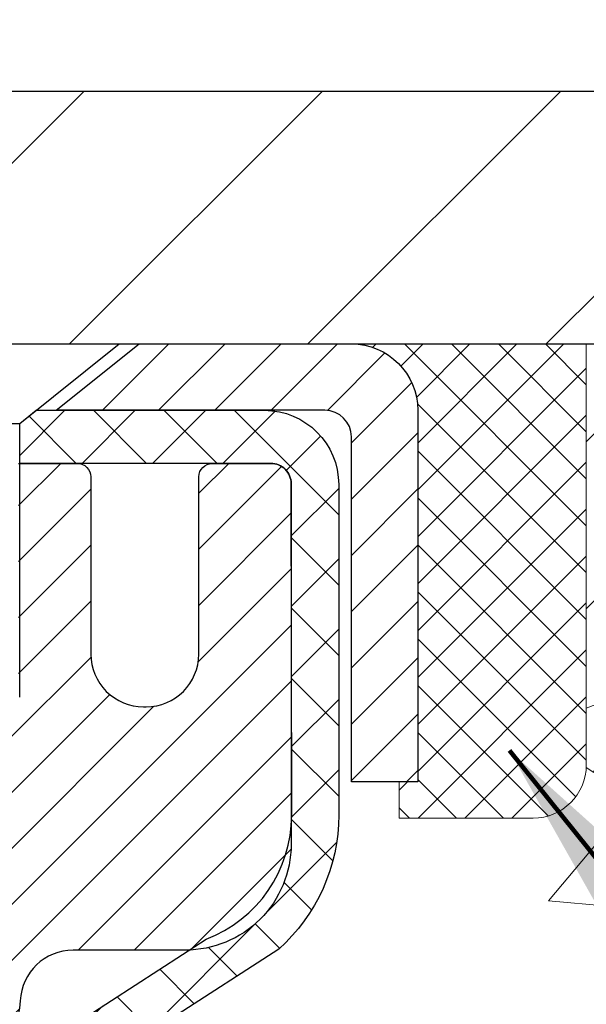
# Model space of a CAD drawing. Extents: x -308 to 3254, y -284 to 1977.
# Drawn here: x 21 to 22, y 19 to 20 of the extents above; entities that cross this region are included whole.
import ezdxf

# ---------------------------------------------------------------- set-up
doc = ezdxf.new("R2010")
doc.units = 0
doc.header["$LTSCALE"] = 5
doc.header["$MEASUREMENT"] = 0
doc.layers.get('0').update_dxf_attribs({"color": 200, "linetype": 'CONTINUOUS'})
doc.layers.get('DEFPOINTS').update_dxf_attribs({"linetype": 'CONTINUOUS'})
for name, color, linetype, lineweight in [('CAPPING STRIP - H', 251, 'CONTINUOUS', 15), ('CAPPING STRIP - L', 7, 'CONTINUOUS', 25), ('CONCRETE - H', 130, 'CONTINUOUS', 9), ('CONCRETE - L', 132, 'CONTINUOUS', 13), ('COVER PLATE - L', 7, 'CONTINUOUS', 25), ('DIMS', 50, 'CONTINUOUS', 25), ('MIG RETAINER - H', 251, 'CONTINUOUS', 20), ('MIG RETAINER - L', 7, 'CONTINUOUS', 30), ('NOSING - H', 100, 'CONTINUOUS', 15), ('PVC SIDESHEET - H', 170, 'CONTINUOUS', 20), ('PVC SIDESHEET - L', 150, 'CONTINUOUS', 25), ('SCREW - L', 1, 'CONTINUOUS', 25), ('SEALANT - H', 50, 'CONTINUOUS', 15), ('SEALANT - L', 52, 'CONTINUOUS', 20), ('TEXT - 4', 241, 'CONTINUOUS', 25)]:
    doc.layers.add(name, color=color, linetype=linetype, lineweight=lineweight)
doc.styles.add('ROMANS', font='romans', dxfattribs={"width": 0.9})
doc.dimstyles.get("Standard").update_dxf_attribs({"dimtxt": 0.18, "dimasz": 0.18, "dimexe": 0.18, "dimexo": 0.0625, "dimgap": 0.09, "dimtad": 0, "dimtih": 1, "dimtoh": 1, "dimdec": 4, "dimzin": 0, "dimdsep": 46, "dimtxsty": 'Standard', "dimcen": 0.09, "dimadec": 0, "dimazin": 0, "dimtfac": 1, "dimtdec": 4, "dimtofl": 0, "dimtmove": 0, "dimatfit": 3, "dimfxl": 1, "dimtolj": 1, "dimtzin": 0, "dimarcsym": 0})

# ---------------------------------------------------------------- blocks, each defined once
blk = doc.blocks.new('*X3')
at = {"color": 0}
for p, q in [((1237.986130794628, 929.2961535421395), (1237.97385116075, 929.3084331760182)), ((1238.536813030436, 929.1775962613214), (1238.667649945133, 929.3084331760183)), ((1239.602059879881, 928.4750761578006), (1240.435416898099, 929.3084331760183)), ((1246.588648714498, 922.4614025752369), (1239.741618113716, 929.3084331760182)), ((1240.190661302946, 927.2959106278986), (1242.203183851066, 929.3084331760184)), ((1240.238648714498, 923.8083641335176), (1245.738717756998, 929.3084331760184)), ((1240.238648714498, 925.5761310864839), (1243.970950804032, 929.3084331760184)), ((1246.588648714498, 924.2291695282032), (1241.509385066682, 929.3084331760182)), ((1246.588648714498, 925.9969364811695), (1243.277152019649, 929.3084331760182)), ((1246.588648714498, 927.7647034341359), (1245.044918972615, 929.3084331760182)), ((1240.238648714498, 922.0405971805513), (1246.588648714498, 928.3905971805514)), ((1246.588648714498, 920.6936356222706), (1240.226369080619, 927.0559152561492)), ((1240.238648714498, 920.2728302275848), (1246.588648714498, 926.622830227585)), ((1246.588648714497, 918.9258686693039), (1240.238648714498, 925.2758686693037)), ((1240.238648714498, 918.5050632746186), (1246.588648714498, 924.8550632746186)), ((1246.588648714497, 917.1581017163379), (1240.238648714498, 923.5081017163377)), ((1240.238648714498, 916.7372963216523), (1246.588648714498, 923.0872963216523)), ((1246.588648714497, 915.3903347633716), (1240.238648714498, 921.7403347633713)), ((1240.238648714498, 914.9695293686858), (1246.588648714498, 921.3195293686858)), ((1246.588648714497, 913.6225678104047), (1240.238648714498, 919.9725678104049)), ((1240.238648714498, 913.2017624157195), (1246.588648714498, 919.5517624157194)), ((1246.193007264837, 912.2504423070994), (1240.238648714498, 918.2048008574385)), ((1240.249262063965, 911.4446088122202), (1246.588648714498, 917.783995462753)), ((1245.15052543455, 911.5251571844204), (1240.238648714498, 916.4370339044722)), ((1242.017029016931, 911.4446088122202), (1246.588648714498, 916.0162285097866)), ((1243.463306853783, 911.4446088122203), (1240.238648714498, 914.6692669515057)), ((1243.784795969898, 911.4446088122203), (1246.588648714498, 914.2484615568203)), ((1239.538648714498, 912.5017624157197), (1239.845319474796, 912.8084331760185)), ((1241.695539900817, 911.4446088122203), (1240.238648714498, 912.9014999985397)), ((1239.92777294785, 911.4446088122202), (1239.538648714498, 911.833733045573))]:
    blk.add_line(p, q, dxfattribs=at)
blk = doc.blocks.new('*D9')
at = {"layer": 'DEFPOINTS', "color": 0, "transparency": 16777216}
for p in [(23.06304596912651, 19.9991613852529), (20.80104481490025, 15.9991613852529), (31.30565929934932, 15.9991613852529)]:
    blk.add_point(p, dxfattribs=at)
at = {"layer": 'DIMS', "color": 0, "lineweight": -2, "transparency": 16777216}
for p, q in [((23.34304596912651, 19.9991613852529), (31.58565929934932, 19.9991613852529)), ((31.30565929934932, 19.7191613852529), (31.30565929934932, 18.62855691494216)), ((31.30565929934932, 16.2791613852529), (31.30565929934932, 17.32189024827549)), ((21.08104481490025, 15.9991613852529), (31.58565929934932, 15.9991613852529))]:
    blk.add_line(p, q, dxfattribs=at)
at = {"layer": 'DIMS', "color": 0, "transparency": 16777216}
for points in [[(31.25899263268265, 19.7191613852529), (31.35232596601599, 19.7191613852529), (31.30565929934932, 19.9991613852529)], [(31.25899263268265, 16.2791613852529), (31.35232596601599, 16.2791613852529), (31.30565929934932, 15.9991613852529)]]:
    blk.add_solid(points, dxfattribs=at)
at = {"layer": 'DIMS', "color": 0, "transparency": 16777216, "insert": (31.30565929934932, 17.97522358160883), "char_height": 0.28, "attachment_point": 5}
blk.add_mtext('\\A1;4 IN \\P [101.6mm]', dxfattribs=at)
blk = doc.blocks.new('*D22')
at = {"layer": 'DEFPOINTS', "color": 0, "transparency": 16777216}
for p in [(23.56304596912694, 22.83790500409066), (11.56304596912694, 20.12409570018498), (23.56304596912694, 20.12409570018498)]:
    blk.add_point(p, dxfattribs=at)
at = {"layer": 'DIMS', "color": 0, "lineweight": -2, "transparency": 16777216}
for p, q in [((11.56304596912694, 20.40409570018499), (11.56304596912694, 23.11790500409066)), ((23.56304596912694, 20.40409570018499), (23.56304596912694, 23.11790500409066)), ((11.84304596912694, 22.83790500409066), (15.72144139159782, 22.83790500409066)), ((23.28304596912694, 22.83790500409066), (18.56810805826449, 22.83790500409066))]:
    blk.add_line(p, q, dxfattribs=at)
at = {"layer": 'DIMS', "color": 0, "transparency": 16777216}
for points in [[(11.84304596912694, 22.88457167075732), (11.84304596912694, 22.79123833742399), (11.56304596912694, 22.83790500409066)], [(23.28304596912694, 22.88457167075732), (23.28304596912694, 22.79123833742399), (23.56304596912694, 22.83790500409066)]]:
    blk.add_solid(points, dxfattribs=at)
at = {"layer": 'DIMS', "color": 0, "transparency": 16777216, "insert": (17.14477472493115, 22.83790500409066), "char_height": 0.28, "attachment_point": 5}
blk.add_mtext('\\A1;12 IN\\P [304.8mm]', dxfattribs=at)

msp = doc.modelspace()

# ---------------------------------------------------------------- hatches: boundary and pattern name
at = {"layer": 'CAPPING STRIP - H'}
h = msp.add_hatch(dxfattribs=at)
h.set_pattern_fill('ANSI31', color=256, scale=0.47244, angle=90, style=0)
h.set_pattern_definition([(45.00000000000001, (-975.6873076596999, 437.0347405039109), (0.04175819096297156, -0.04175819096297156), [])])
edge = h.paths.add_edge_path()
edge.add_line((20.37453178376791, 19.86288697013046), (20.35692501972699, 19.9597241723562))
edge.add_line((20.35692501972699, 19.9597241723562), (20.56123505954793, 19.99687145232437))
edge.add_arc((20.58588452920822, 19.86129936921301), 0.1377947244043846, 90.00000000099271, 100.30484647022479, ccw=False)
edge.add_line((20.58588452920594, 19.99909409361734), (20.82073187011747, 19.99909409361734))
edge.add_line((20.82073187011747, 19.99909409361734), (20.94376287405521, 19.90066929046711))
edge.add_line((20.94376287405521, 19.90066929046711), (20.58588452920594, 19.90066929046711))
edge.add_arc((20.58588452920867, 19.86129936919983), 0.03936992126728001, 90.00000000430171, 100.3048464714298)
edge.add_line((20.5788418235893, 19.90003425009749), (20.37453178376791, 19.86288697013046))
edge = h.paths.add_edge_path()
edge.add_arc((21.60813029531755, 19.8612993692071), 0.03936992126011774, 359.9999999998346, 449.9999999998345)
edge.add_line((21.60813029531755, 19.90066929046711), (21.20950984255978, 19.90066929046711))
edge.add_line((21.20950984255978, 19.90066929046711), (21.33254084649752, 19.99909409361734))
edge.add_line((21.33254084649752, 19.99909409361734), (21.6475002165771, 19.99909409361734))
edge.add_arc((21.6475002165771, 19.90066929046711), 0.09842480315012381, -6.622258297284134e-11, 89.99999999993378, ccw=False)
edge.add_line((21.74592501972711, 19.90066929046711), (21.74592501972711, 19.3494903928266))
edge.add_line((21.74592501972711, 19.3494903928266), (21.6475002165771, 19.3494903928266))
edge.add_line((21.6475002165771, 19.3494903928266), (21.64750021657755, 19.86129936920688))
at = {"layer": 'CONCRETE - H'}
h = msp.add_hatch(dxfattribs=at)
h.set_pattern_fill('AR-CONC', color=256, scale=0.19, style=0)
h.set_pattern_definition([(49.99999999999999, (0, 0), (1.362794346941432, -0.1192290564669307), [0.1425, -1.5675]), (355, (0, 0), (-0.2636275338647, 1.429165054030022), [0.114, -1.254]), (100.45144446, (0.1135661939, -0.0099357536), (1.099166808781513, 1.309935982840396), [0.1211063648, -1.3321700128]), (46.18420000000002, (0, 0.38), (2.027758528275987, -0.3144866335068454), [0.21375, -2.351249999999999]), (96.63563549, (0.1689798155, 0.3537927167), (1.775857696781034, 1.850825341471646), [0.1816596498, -1.998256144]), (351.1841639899999, (0, 0.38), (1.775857695604069, 1.850825340512981), [0.171, -1.8810000019]), (21, (0.19, 0.285), (1.134123399025077, -0.7649758922641438), [0.1425, -1.5675]), (326.0000000000001, (0.19, 0.285), (0.4622991306510053, 1.377785085589021), [0.114, -1.254]), (71.45144474, (0.2845102826, 0.2212520094), (1.596422515786945, 0.6128091903320723), [0.121106361, -1.3321700128]), (37.50000000000001, (0, 0), (0.02310372510285227, 0.6324983222794919), [0, -1.2388, 0, -1.273, 0, -1.25875]), (7.499999999999999, (0, 0), (0.4998321211400824, 0.7493822525764845), [0, -0.7258, 0, -1.2103, 0, -0.47975]), (327.5, (-0.4237, 0), (1.014262628727577, -0.04285425629532154), [0, -0.475, 0, -1.482, 0, -1.9665]), (317.5, (-0.6137, 0), (1.108053721750534, 0.1901994664314037), [0, -0.6175, 0, -0.9842, 0, -1.3965])])
edge = h.paths.add_edge_path()
edge.add_spline(control_points=[(28.89659266786884, 19.9991613852529), (29.26982639173731, 19.56710124592253), (30.07112188618022, 18.63951131812642), (27.68897947358715, 18.04966045447911), (29.21833995576339, 16.21506242136526), (28.13537291516379, 16.06214837763932), (27.67426121903009, 15.9970397903754)], knot_values=[0, 0, 0, 0, 1.325253995415741, 2.845187847747306, 4.302947006480805, 5.383889389982242, 5.383889389982242, 5.383889389982242, 5.383889389982242], degree=3, periodic=0)
edge.add_line((27.674261219031, 15.99703979037358), (27.18125956701851, 9.894689790372325))
edge.add_line((27.18125956701851, 9.894689790372325), (27.18125956700942, 10.02067379888521))
edge.add_line((27.18125956700942, 10.02067379888521), (27.18125956700942, 10.09153979888501))
edge.add_line((27.18125956700942, 10.09153979888501), (26.51157586700907, 10.09153979888512))
edge.add_arc((26.51157586700954, 10.13090979888552), 0.03937000000039426, 239.9999999998608, 269.99999999931754, ccw=False)
edge.add_line((26.49189086700926, 10.09681437873823), (26.35612995939161, 10.1751959752967))
edge.add_arc((26.30101195939191, 10.0797287988864), 0.1102359999987449, 59.99999999980236, 90.00000000001846)
edge.add_line((26.30101195939187, 10.18996479888514), (25.3930540183629, 10.18996479888526))
edge.add_arc((25.39305401836236, 10.22933479888515), 0.03936999999989155, 240.0000000003231, 270.0000000007859, ccw=False)
edge.add_line((25.37336901836261, 10.19523937873814), (24.69328183220406, 10.58788738155582))
edge.add_arc((24.6332818914767, 10.48396429888067), 0.1199999999999748, 60.0000326787017, 90.0000000002629)
edge.add_line((24.63328189147614, 10.60396429888064), (24.42184050891655, 10.60396429888087))
edge.add_arc((24.42184050891622, 10.64333429888061), 0.03936999999974233, 225.0000000001682, 270.00000000047567, ccw=False)
edge.add_line((24.39400171494117, 10.6154955049054), (24.27753519080889, 10.7319620290381))
edge.add_arc((24.02783321650221, 10.4822600547318), 0.353131918615572, 44.99999999995619, 76.0979991089215)
edge.add_arc((23.73854862341869, 9.313490281290226), 1.557170273115201, 76.09799910893503, 103.902000891065)
edge.add_arc((23.44926403033518, 10.48226005473142), 0.3531319186159453, 103.9020008910635, 135.0000000000289)
edge.add_line((23.1995620560283, 10.73196202903804), (23.08309553189542, 10.61549550490534))
edge.add_arc((23.05525673792071, 10.64333429887994), 0.03936999999906993, 269.99999999961744, 315.0000000001225, ccw=False)
edge.add_line((23.05525673792044, 10.60396429888087), (21.34435163543597, 10.60396429888087))
edge.add_arc((21.34435163543617, 10.6433342988806), 0.03936999999973523, 179.9999999996691, 269.99999999971044, ccw=False)
edge.add_line((21.30498163543643, 10.64333429888083), (21.30498163543575, 17.35280803108836))
edge.add_arc((21.34435163543605, 17.35280803108818), 0.03937000000029656, 107.30237723688629, 179.9999999997363, ccw=False)
edge.add_line((21.33264242706582, 17.39039647797503), (21.34991536815915, 17.39692247477009))
edge.add_line((21.34991536815915, 17.39692247477009), (21.36709196433367, 17.40363685483848))
edge.add_line((21.36709196433367, 17.40363685483848), (21.38407587067013, 17.41072800145375))
edge.add_line((21.38407587067013, 17.41072800145375), (21.40077074224973, 17.4183842978899))
edge.add_line((21.40077074224973, 17.4183842978899), (21.41708023415322, 17.42679412742004))
edge.add_line((21.41708023415322, 17.42679412742004), (21.43291914847805, 17.43610969914093))
edge.add_line((21.43291914847805, 17.43610969914093), (21.44825967778797, 17.44629697922059))
edge.add_line((21.44825967778797, 17.44629697922059), (21.46309243195401, 17.45726216618081))
edge.add_line((21.46309243195401, 17.45726216618081), (21.47740802937506, 17.46891143086609))
edge.add_line((21.47740802937506, 17.46891143086609), (21.49119708496983, 17.48115099534684))
edge.add_line((21.49119708496983, 17.48115099534684), (21.50444836415363, 17.4939142969441))
edge.add_line((21.50444836415363, 17.4939142969441), (21.51714574570633, 17.50720667982986))
edge.add_line((21.51714574570633, 17.50720667982986), (21.52927587329987, 17.52103475591397))
edge.add_line((21.52927587329987, 17.52103475591397), (21.54083866388964, 17.53536612509888))
edge.add_line((21.54083866388964, 17.53536612509888), (21.55183712497092, 17.55015930376416))
edge.add_line((21.55183712497092, 17.55015930376416), (21.5622742640403, 17.56537280828897))
edge.add_line((21.5622742640403, 17.56537280828897), (21.5721530885935, 17.58096515505244))
edge.add_line((21.5721530885935, 17.58096515505244), (21.58147660612622, 17.59689486043371))
edge.add_line((21.58147660612622, 17.59689486043371), (21.59024788776742, 17.61312048268778))
edge.add_line((21.59024788776742, 17.61312048268778), (21.59847513232307, 17.62960395444711))
edge.add_line((21.59847513232307, 17.62960395444711), (21.60617534803168, 17.6463130055848))
edge.add_line((21.60617534803168, 17.6463130055848), (21.61336641141588, 17.66321593736606))
edge.add_line((21.61336641141588, 17.66321593736606), (21.62006667563719, 17.68028253655856))
edge.add_line((21.62006667563719, 17.68028253655856), (21.62629905139784, 17.69749679409583))
edge.add_line((21.62629905139784, 17.69749679409583), (21.63208898150424, 17.71485059253186))
edge.add_line((21.63208898150424, 17.71485059253186), (21.63746193590396, 17.73233589901687))
edge.add_line((21.63746193590396, 17.73233589901687), (21.64244338454637, 17.74994468070039))
edge.add_line((21.64244338454637, 17.74994468070039), (21.6470587973804, 17.76766890473286))
edge.add_line((21.6470587973804, 17.76766890473286), (21.65133364435405, 17.78550053826424))
edge.add_line((21.65133364435405, 17.78550053826424), (21.65529339541717, 17.80343154844454))
edge.add_line((21.65529339541717, 17.80343154844454), (21.65896352051777, 17.82145390242439))
edge.add_line((21.65896352051777, 17.82145390242439), (21.66236948960432, 17.83955956735335))
edge.add_line((21.66236948960432, 17.83955956735335), (21.66553677262664, 17.85774051038183))
edge.add_line((21.66553677262664, 17.85774051038183), (21.6684908395323, 17.87598869865937))
edge.add_line((21.6684908395323, 17.87598869865937), (21.67125716027113, 17.89429609933686))
edge.add_line((21.67125716027113, 17.89429609933686), (21.67386120479114, 17.91265467956359))
edge.add_line((21.67386120479114, 17.91265467956359), (21.67594550209242, 17.92820026773947))
edge.add_line((21.67594550209242, 17.92820026773947), (21.67596324216174, 17.92819841380864))
edge.add_line((21.67596324216174, 17.92819841380864), (21.67868434497041, 17.94949324726699))
edge.add_line((21.67868434497041, 17.94949324726699), (21.68095438052751, 17.96795716904339))
edge.add_line((21.68095438052751, 17.96795716904339), (21.68316401966058, 17.98644013897032))
edge.add_line((21.68316401966058, 17.98644013897032), (21.68533188681965, 18.00487590934674))
edge.add_arc((21.6266844214268, 18.01180179036237), 0.05905499999871701, 353.2649378229507, 366.6781923654336)
edge.add_line((21.68533873231945, 18.01866945652759), (21.68316401966104, 18.03716344175368))
edge.add_line((21.68316401966104, 18.03716344175368), (21.68095438052751, 18.05564641168016))
edge.add_line((21.68095438052751, 18.05564641168016), (21.67868434497041, 18.07411033345656))
edge.add_line((21.67868434497041, 18.07411033345656), (21.67632844304126, 18.09254717423332))
edge.add_line((21.67632844304126, 18.09254717423332), (21.67386120479114, 18.11094890115996))
edge.add_line((21.67386120479114, 18.11094890115996), (21.67125716027113, 18.12930748138692))
edge.add_line((21.67125716027113, 18.12930748138692), (21.6684908395323, 18.14761488206418))
edge.add_line((21.6684908395323, 18.14761488206418), (21.66553677262664, 18.16586307034194))
edge.add_line((21.66553677262664, 18.16586307034194), (21.66236948960432, 18.18404401337042))
edge.add_line((21.66236948960432, 18.18404401337042), (21.65896352051777, 18.20214967829915))
edge.add_line((21.65896352051777, 18.20214967829915), (21.65529339541717, 18.22017203227901))
edge.add_line((21.65529339541717, 18.22017203227901), (21.65133364435405, 18.2381030424593))
edge.add_line((21.65133364435405, 18.2381030424593), (21.6470587973804, 18.25593467599091))
edge.add_line((21.6470587973804, 18.25593467599091), (21.64244338454637, 18.27365890002338))
edge.add_line((21.64244338454637, 18.27365890002338), (21.63746193590396, 18.2912676817069))
edge.add_line((21.63746193590396, 18.2912676817069), (21.63208898150424, 18.30875298819169))
edge.add_line((21.63208898150424, 18.30875298819169), (21.62629905139784, 18.32610678662772))
edge.add_line((21.62629905139784, 18.32610678662772), (21.62006667563719, 18.34332104416521))
edge.add_line((21.62006667563719, 18.34332104416521), (21.61336641141634, 18.36038764335748))
edge.add_line((21.61336641141634, 18.36038764335748), (21.60617534803168, 18.37729057513874))
edge.add_line((21.60617534803168, 18.37729057513874), (21.59847513232307, 18.39399962627644))
edge.add_line((21.59847513232307, 18.39399962627644), (21.59024788776742, 18.410483098036))
edge.add_line((21.59024788776742, 18.410483098036), (21.58147660612622, 18.42670872029007))
edge.add_line((21.58147660612622, 18.42670872029007), (21.5721530885935, 18.44263842567133))
edge.add_line((21.5721530885935, 18.44263842567133), (21.5622742640403, 18.4582307724348))
edge.add_line((21.5622742640403, 18.4582307724348), (21.55183712497092, 18.47344427695938))
edge.add_line((21.55183712497092, 18.47344427695938), (21.54083866388964, 18.4882374556249))
edge.add_line((21.54083866388964, 18.4882374556249), (21.52927587329987, 18.5025688248098))
edge.add_line((21.52927587329987, 18.5025688248098), (21.51714574570633, 18.51639690089391))
edge.add_line((21.51714574570633, 18.51639690089391), (21.50444836415363, 18.52968928377945))
edge.add_line((21.50444836415363, 18.52968928377945), (21.49119708496983, 18.54245258537671))
edge.add_line((21.49119708496983, 18.54245258537671), (21.47740802937506, 18.55469214985769))
edge.add_line((21.47740802937506, 18.55469214985769), (21.46309243195401, 18.56634141454273))
edge.add_line((21.46309243195401, 18.56634141454273), (21.44825967778797, 18.57730660150295))
edge.add_line((21.44825967778797, 18.57730660150295), (21.43291914847805, 18.58749388158262))
edge.add_line((21.43291914847805, 18.58749388158262), (21.41726699991295, 18.59669960803294))
edge.add_line((21.41726699991295, 18.59669960803294), (21.41727321268718, 18.59670994581538))
edge.add_line((21.41727321268718, 18.59670994581538), (21.41708023415322, 18.59680945330351))
edge.add_line((21.41708023415322, 18.59680945330351), (21.41726699991295, 18.59669960803294))
edge.add_line((21.41726699991295, 18.59669960803294), (21.40077074224928, 18.60521928283342))
edge.add_line((21.40077074224928, 18.60521928283342), (21.38407587067013, 18.61287557926957))
edge.add_line((21.38407587067013, 18.61287557926957), (21.36709196433321, 18.61996672588506))
edge.add_line((21.36709196433321, 18.61996672588506), (21.34991536815915, 18.62668110595345))
edge.add_line((21.34991536815915, 18.62668110595345), (21.33264242706562, 18.63320710274812))
edge.add_arc((21.34435163543603, 18.67079554963466), 0.03937000000005526, 179.9999999998139, 252.69762276272309, ccw=False)
edge.add_line((21.30498163543598, 18.67079554963479), (21.30498163543598, 18.78468498737524))
edge.add_line((21.30498163543598, 18.78468498737524), (21.30498163543598, 18.86003059849381))
edge.add_line((21.30498163543598, 18.86003059849381), (21.23411563543596, 18.86003059849381))
edge.add_line((21.23411563543596, 18.86003059849381), (21.20682073904226, 18.86003059849386))
edge.add_arc((21.24592663543552, 18.86458315461427), 0.03936999999936917, 122.9031521383888, 186.6402612614537, ccw=False)
edge.add_line((21.22454003880057, 18.89763781214273), (21.53975797925605, 19.10158604361558))
edge.add_arc((21.36206813543454, 19.30027839704343), 0.2665564328768063, 311.80614940652, 360.0000000001771)
edge.add_line((21.62862456831135, 19.30027839704425), (21.62862456831135, 19.34949199939351))
edge.add_line((21.62862456831135, 19.34949199939351), (21.64750252518843, 19.34949199939373))
edge.add_line((21.64750252518843, 19.34949199939373), (21.71836827322022, 19.34949199939373))
edge.add_line((21.71836827322022, 19.34949199939373), (21.71836827322022, 19.29579812680331))
edge.add_line((21.71836827322022, 19.29579812680331), (21.91718717085811, 19.29579812680331))
edge.add_arc((21.91718717085814, 19.3745382842836), 0.07874015748029706, 269.9999999999793, 360)
edge.add_line((21.99592732833844, 19.3745382842836), (21.99592732833844, 19.5003823165774))
edge.add_line((21.99592732833844, 19.5003823165774), (25.06304596912651, 19.50099278224022))
edge.add_line((25.06304596912651, 19.50099278224022), (25.06304596912651, 19.99977185091527))
edge.add_line((25.06304596912651, 19.99977185091527), (28.89659266786884, 19.9991613852529))
h.paths.add_polyline_path([(23.43845012697079, 16.51384874521099), (28.48645012697078, 16.51384874521099), (28.48645012697078, 17.86718207854432), (23.43845012697079, 17.86718207854432)], flags=24)
h.paths.add_polyline_path([(24.26296699922607, 11.65785701043252), (30.35496699922607, 11.65785701043252), (30.35496699922607, 13.01119034376585), (24.26296699922607, 13.01119034376585)], flags=9)
at = {"layer": 'COVER PLATE - L'}
h = msp.add_hatch(dxfattribs=at)
h.set_pattern_fill('ANSI31', color=252, scale=2, style=0)
h.set_pattern_definition([(45, (26.14939367310897, 6.887862594967732), (-0.1767766952966368, 0.1767766952966369), [])])
h.paths.add_polyline_path([(18.03179596912694, 20.37409570018498), (17.71929596912694, 20.06159570018498), (17.71929596912694, 19.99909570018498), (23.56304596912694, 19.99909570018498), (23.56304596912694, 20.12409570018498), (22.14522551422253, 20.37409570018498)])
at = {"layer": 'MIG RETAINER - H'}
h = msp.add_hatch(dxfattribs=at)
h.set_pattern_fill('ANSI31', color=256, scale=0.47, style=0)
h.set_pattern_definition([(45, (-928.3397407274665, -418.262428938317), (-0.04154252339470966, 0.04154252339470967), [])])
h.paths.add_polyline_path([(20.56304481483676, 17.08992929036307), (20.56304481483539, 17.78619619749756), (20.63734114911722, 17.85078101555777), (20.80104481483522, 17.85078101555777), (20.80104481483568, 17.08992929036307)])
edge = h.paths.add_edge_path()
edge.add_arc((21.34304481483377, 19.53892929036542), 0.07800000000003138, 270.000000000501, 360.0000000000418)
edge.add_line((21.42104481483375, 19.53892929036542), (21.42104481483329, 19.80192929036261))
edge.add_arc((21.44104481483373, 19.80192929036284), 0.02000000000020918, 90.00000000195422, 180.0000000006514, ccw=False)
edge.add_line((21.44104481483282, 19.82192929036304), (21.52804481483281, 19.82192929036486))
edge.add_arc((21.52804481483327, 19.79192929036466), 0.03000000000002956, 2.1719870346714742e-10, 90.0000000013028, ccw=False)
edge.add_line((21.55804481483347, 19.79192929036489), (21.55804481483437, 19.25692929035776))
edge.add_arc((21.40104481483422, 19.25692929035753), 0.1569999999999254, -90.00000000033191, 6.230038707144558e-11, ccw=False)
edge.add_line((21.40104481483331, 19.09992929035784), (21.23478449987624, 19.09992929035874))
edge.add_arc((21.2347844998867, 19.02118960532707), 0.07873968503150763, 90.00000000777618, 177.4144840053407)
edge.add_arc((21.04124204082018, 19.02992929036267), 0.1149999999996634, 275.2124696742857, 357.41448399777784, ccw=False)
edge.add_arc((21.04987272614562, 18.93532214860929), 0.02000000000000517, 160.3257550186187, 275.2124696744299, ccw=False)
edge.add_arc((20.91982575971451, 18.98181976279747), 0.1181095275611714, 340.3257550185371, 642.6342225154141)
edge.add_arc((20.95003391987484, 18.84705437902662), 0.02000000000015042, -10.621520468789072, 102.63422251443592, ccw=False)
edge.add_arc((20.89204481483466, 18.85792929036424), 0.07899999999997757, 270.0000000008245, 349.3784795304081, ccw=False)
edge.add_line((20.89204481483557, 18.77892929036429), (20.81804481483459, 18.77892929036315))
edge.add_arc((20.81804481483459, 18.7619292903631), 0.01699999999999591, 90.00000000076633, 180)
edge.add_line((20.80104481483477, 18.7619292903631), (20.80104481483522, 18.16337756516859))
edge.add_line((20.80104481483522, 18.16337756516836), (20.63734114911722, 18.16337756516836))
edge.add_line((20.63734114911722, 18.16337756516836), (20.56304481483539, 18.22796238322857))
edge.add_line((20.56304481483539, 18.2279623832288), (20.56304481483357, 19.79192929036216))
edge.add_arc((20.59304481483332, 19.79192929036239), 0.02999999999985903, 90.00000000043423, 180.0000000002171, ccw=False)
edge.add_line((20.59304481483287, 19.82192929036214), (20.65804481483292, 19.82192929036282))
edge.add_arc((20.65804481483337, 19.80192929036284), 0.01999999999998181, 0, 90.00000000065143, ccw=False)
edge.add_line((20.67804481483336, 19.80192929036284), (20.67804481483381, 19.53892929036132))
edge.add_arc((20.75604481483379, 19.53892929036132), 0.07799999999997453, 180.0000000000835, 270.0000000004176)
edge.add_line((20.75604481483424, 19.46092929036135), (20.76004481483415, 19.46092929036135))
edge.add_arc((20.76004481483369, 19.53892929036132), 0.07799999999986085, 270.000000000334, 360.0000000001671)
edge.add_line((20.83804481483367, 19.53892929036155), (20.83804481483321, 19.80192929036215))
edge.add_arc((20.85804481483319, 19.80192929036215), 0.01999999999998181, 90.00000000032571, 180, ccw=False)
edge.add_line((20.85804481483319, 19.82192929036214), (20.99949146288964, 19.82192929036304))
edge.add_line((20.99949146288964, 19.82192929036304), (20.99949146288964, 19.49103408414575))
edge.add_line((20.99949146288964, 19.49103408414598), (21.01877702528736, 19.47170347724418))
edge.add_line((21.01877702528736, 19.47170347724418), (21.01877702528736, 19.39456122765895))
edge.add_line((21.01877702528736, 19.39456122765873), (21.076633712476, 19.35599010286577))
edge.add_line((21.076633712476, 19.355990102866), (21.13449039966463, 19.39456122765895))
edge.add_line((21.13449039966463, 19.39456122765873), (21.13449039966463, 19.47170347724395))
edge.add_line((21.13449039966463, 19.47170347724418), (21.15377596206145, 19.49098903964008))
edge.add_line((21.15377596206145, 19.49098903964008), (21.15377596206145, 19.82192929036304))
edge.add_line((21.15377596206145, 19.82192929036304), (21.24104481483346, 19.82192929036327))
edge.add_arc((21.24104481483346, 19.80192929036352), 0.01999999999998181, 0, 90, ccw=False)
edge.add_line((21.26104481483344, 19.80192929036352), (21.26104481483389, 19.53892929036542))
edge.add_arc((21.33904481483387, 19.53892929036542), 0.07800000000008822, 180.000000000167, 270.000000000334)
edge.add_line((21.33904481483432, 19.46092929036544), (21.34304481483423, 19.46092929036544))
at = {"layer": 'NOSING - H'}
h = msp.add_hatch(dxfattribs=at)
h.set_pattern_fill('ANSI35', color=256, scale=1.4, style=0)
h.set_pattern_definition([(45, (0, -0.409650835132112), (-0.2474873734152916, 0.2474873734152916), []), (45, (0.247487373, -0.409650835132112), (-0.2474873734152916, 0.2474873734152916), [0.4375, -0.0875, 0, -0.0875])])
h.paths.add_polyline_path([(25.06304596912651, 19.9991613852529), (21.99592501972711, 19.9991613852529), (21.99592501972711, 19.5003823165774), (25.06304596912651, 19.5003823165774)])
at = {"layer": 'PVC SIDESHEET - H'}
h = msp.add_hatch(dxfattribs=at)
h.set_pattern_fill('ANSI37', color=256, scale=0.59055, style=0)
h.set_pattern_definition([(45, (-163.2231341201486, 52.91082865202119), (-0.05219773870371446, 0.05219773870371446), []), (135, (-163.2231341201486, 52.91082865202119), (-0.05219773870371446, -0.05219773870371446), [])])
edge = h.paths.add_edge_path()
edge.add_line((21.13568832682495, 18.79070975172962), (21.13568832682495, 18.86458154804686))
edge.add_arc((21.24592432682448, 18.86458154804708), 0.1102359999999294, 122.9031521393429, 180.0000000001773, ccw=False)
edge.add_line((21.18604185624417, 18.95713458912732), (21.40691171849994, 19.10003894833866))
edge.add_arc((21.40104481481467, 19.25692929042847), 0.1569999999999538, 272.1415739096572, 360.000000000083)
edge.add_line((21.55804481481437, 19.25692929042893), (21.55804481481437, 19.28177925642407))
edge.add_arc((21.36206582682371, 19.30027679047643), 0.1968499999996571, 354.6080946592465, 360.000000000182)
edge.add_line((21.55891582682352, 19.30027679047711), (21.55804481483347, 19.79192929036466))
edge.add_arc((21.52804481483327, 19.79192929036466), 0.03000000000023562, 3.256887993793062e-10, 90.00000000082778)
edge.add_line((21.52804481483281, 19.82192929036486), (21.15537332705844, 19.82192929047582))
edge.add_line((21.15537332705799, 19.82192929047582), (21.15537332705799, 19.88098440602207))
edge.add_line((21.15537332705799, 19.88098440602184), (21.17997943261571, 19.90066929046802))
edge.add_line((21.17997943261571, 19.90066929046802), (21.51838625969822, 19.90066929046893))
edge.add_arc((21.51838625969867, 19.79043329046894), 0.1102359999999862, 1.7718093658913858e-10, 90.00000000016621, ccw=False)
edge.add_line((21.62862225969866, 19.79043329046939), (21.62862225970002, 19.30027679047734))
edge.add_arc((21.36206582682325, 19.30027679047643), 0.2665564328766408, -48.19385059349452, 1.588773557159584e-10, ccw=False)
edge.add_line((21.53975567064481, 19.10158443704867), (21.22453773018924, 18.89763620557559))
edge.add_arc((21.24592432682448, 18.86458154804708), 0.03936999999998115, 122.903152139339, 180.0000000001654)
edge.add_line((21.20655432682452, 18.86458154804686), (21.20655432682452, 18.79070975172962))
edge.add_line((21.20655432682497, 18.79070975172962), (21.20655432682497, 18.60825165077117))
edge.add_arc((21.2656093268256, 18.60825165077117), 0.05905500000078945, 179.9999999999449, 253.1842656924045)
edge.add_line((21.24852502945123, 18.55172183732461), (21.27228530134971, 18.54465022568351))
edge.add_line((21.27228530134971, 18.54465022568351), (21.29534290132142, 18.53739006133591))
edge.add_line((21.29534290132142, 18.53739006133591), (21.31801868151069, 18.52957025157784))
edge.add_line((21.31801868151069, 18.52957025157784), (21.34015634917614, 18.52096171316347))
edge.add_line((21.34015634917614, 18.52096171316347), (21.36159961157682, 18.51133536284655))
edge.add_line((21.36159961157682, 18.51133536284655), (21.3821921759718, 18.50046211738103))
edge.add_line((21.38219217597134, 18.50046211738126), (21.40177774961921, 18.48811289352133))
edge.add_line((21.40177774961967, 18.48811289352133), (21.42020007117753, 18.4740586959791))
edge.add_line((21.42020007117753, 18.4740586959791), (21.43734515297774, 18.45818895579336))
edge.add_line((21.43734515297729, 18.45818895579336), (21.45322481239009, 18.44074553677305))
edge.add_line((21.45322481239054, 18.44074553677305), (21.46787416376537, 18.42203556735021))
edge.add_line((21.46787416376537, 18.42203556735021), (21.48132832145075, 18.40236617595687))
edge.add_line((21.48132832145075, 18.40236617595687), (21.49362271901236, 18.38204241577282))
edge.add_line((21.49362271901236, 18.38204241577282), (21.50480839945294, 18.36126786181316))
edge.add_line((21.50480839945294, 18.36126786181316), (21.51495875693172, 18.34010078248988))
edge.add_line((21.51495875693172, 18.34010078249011), (21.52414821578532, 18.31858625066874))
edge.add_line((21.52414821578532, 18.31858625066874), (21.53244612350773, 18.29675467627848))
edge.add_line((21.53244612350773, 18.29675467627871), (21.53991956699156, 18.2746299401816))
edge.add_line((21.53991956699156, 18.2746299401816), (21.54663562278074, 18.2522358933505))
edge.add_line((21.54663562278074, 18.2522358933505), (21.55266136741966, 18.22959638675806))
edge.add_line((21.55266136741966, 18.22959638675806), (21.55806387745224, 18.20673527137714))
edge.add_line((21.55806387745179, 18.20673527137714), (21.56291022942196, 18.18367639818061))
edge.add_line((21.56291022942196, 18.18367639818061), (21.56726749987365, 18.16044361814133))
edge.add_line((21.56726749987365, 18.16044361814133), (21.57120276535079, 18.13706078223217))
edge.add_line((21.57120276535079, 18.13706078223217), (21.57478310239776, 18.11355174142577))
edge.add_line((21.57478310239776, 18.11355174142554), (21.57807558755849, 18.08994034669476))
edge.add_line((21.57807558755849, 18.08994034669476), (21.5811472973769, 18.06625044901224))
edge.add_line((21.5811472973769, 18.06625044901224), (21.58406530839738, 18.04250589935108))
edge.add_line((21.58406530839693, 18.04250589935131), (21.58689669716296, 18.01873054868437))
edge.add_arc((21.52824976145666, 18.01180018379486), 0.0590550000023266, -6.843210700925283, 6.739442727568417, ccw=False)
edge.add_line((21.5868840494536, 18.00476361528658), (21.58406530839738, 17.98109446823796))
edge.add_line((21.58406530839693, 17.98109446823796), (21.5811472973769, 17.9573499185768))
edge.add_line((21.5811472973769, 17.95734991857702), (21.57807558755849, 17.93366002089473))
edge.add_line((21.57807558755849, 17.93366002089473), (21.57478310239776, 17.91004862616396))
edge.add_line((21.57478310239776, 17.91004862616396), (21.57120276535079, 17.88653958535755))
edge.add_line((21.57120276535079, 17.88653958535733), (21.56726749987365, 17.86315674944794))
edge.add_line((21.56726749987365, 17.86315674944794), (21.56291022942196, 17.83992396940866))
edge.add_line((21.56291022942196, 17.83992396940889), (21.55806387745224, 17.81686509621235))
edge.add_line((21.55806387745179, 17.81686509621235), (21.5526613674192, 17.79400398083143))
edge.add_line((21.55266136741966, 17.79400398083143), (21.54663562278074, 17.77136447423899))
edge.add_line((21.54663562278074, 17.77136447423899), (21.53991956699156, 17.7489704274079))
edge.add_line((21.53991956699156, 17.7489704274079), (21.53244612350773, 17.72684569131079))
edge.add_line((21.53244612350773, 17.72684569131079), (21.52414821578532, 17.70501411692052))
edge.add_line((21.52414821578532, 17.70501411692052), (21.51495875693172, 17.68349958509916))
edge.add_line((21.51495875693172, 17.68349958509938), (21.50480839945294, 17.66233250577611))
edge.add_line((21.50480839945294, 17.66233250577611), (21.49362271901236, 17.64155795181668))
edge.add_line((21.49362271901236, 17.64155795181645), (21.48132832145075, 17.6212341916324))
edge.add_line((21.48132832145075, 17.62123419163262), (21.46787416376537, 17.60156480023929))
edge.add_line((21.46787416376537, 17.60156480023929), (21.45322481239054, 17.58285483081644))
edge.add_line((21.45322481239054, 17.58285483081622), (21.43734515297774, 17.56541141179591))
edge.add_line((21.43734515297729, 17.56541141179591), (21.42020007117708, 17.54954167161017))
edge.add_line((21.42020007117753, 17.5495416716104), (21.40177774961967, 17.53548747406816))
edge.add_line((21.40177774961967, 17.53548747406816), (21.3821921759718, 17.52313825020823))
edge.add_line((21.38219217597134, 17.52313825020823), (21.36159961157637, 17.51226500474294))
edge.add_line((21.36159961157682, 17.51226500474272), (21.34015634917614, 17.50263865442579))
edge.add_line((21.34015634917614, 17.50263865442579), (21.31801868151069, 17.49403011601143))
edge.add_line((21.31801868151069, 17.49403011601166), (21.29534290132187, 17.48621030625358))
edge.add_line((21.29534290132142, 17.48621030625358), (21.27228530134971, 17.47895014190598))
edge.add_line((21.27228530134971, 17.47895014190598), (21.24900217433651, 17.47202053972259))
edge.add_arc((21.26560932682469, 17.41534871681856), 0.05905500000011056, 106.3327337577538, 179.9999999998346)
edge.add_line((21.20655432682452, 17.41534871681878), (21.1356883268345, 17.41534871681878))
edge.add_line((21.1356883268345, 17.41534871681878), (21.13568832682449, 17.43030359265785))
edge.add_arc((21.24592432682493, 17.43030359265785), 0.110236000000107, 100.63983282170648, 179.9999999999705, ccw=False)
edge.add_line((21.2255709408405, 17.53864433003295), (21.2458887575217, 17.54299032309504))
edge.add_line((21.24588875752215, 17.54299032309504), (21.26603214011629, 17.54775278591669))
edge.add_line((21.26603214011629, 17.54775278591691), (21.28582665453632, 17.55334818825767))
edge.add_line((21.28582665453632, 17.55334818825744), (21.30509786669472, 17.56019299987688))
edge.add_line((21.30509786669472, 17.5601929998771), (21.3236728387842, 17.56869592662824))
edge.add_line((21.32367283878466, 17.56869592662824), (21.34142913703272, 17.57900361868982))
edge.add_line((21.34142913703226, 17.57900361868982), (21.35830581581649, 17.59094367610791))
edge.add_line((21.35830581581649, 17.59094367610791), (21.37424564932235, 17.60432439756946))
edge.add_line((21.37424564932235, 17.60432439756946), (21.38919141173483, 17.61895408176187))
edge.add_line((21.38919141173528, 17.61895408176164), (21.40308587723985, 17.63464102737188))
edge.add_line((21.40308587723939, 17.63464102737188), (21.41587182002058, 17.65119353308714))
edge.add_line((21.41587182002058, 17.65119353308714), (21.42750315101466, 17.66843036884697))
edge.add_line((21.42750315101466, 17.66843036884697), (21.4380190926172, 17.68625051809735))
edge.add_line((21.4380190926172, 17.68625051809735), (21.44749831198305, 17.70459005194434))
edge.add_line((21.4474983119826, 17.70459005194456), (21.45601968972824, 17.72338524220081))
edge.add_line((21.45601968972869, 17.72338524220081), (21.46366210647193, 17.74257236067874))
edge.add_line((21.46366210647193, 17.74257236067874), (21.47050444282968, 17.76208767919124))
edge.add_line((21.47050444282922, 17.76208767919101), (21.4766255794184, 17.78186746955075))
edge.add_line((21.47662557941885, 17.78186746955075), (21.48210439685681, 17.80184800357014))
edge.add_line((21.48210439685636, 17.80184800357014), (21.48701977576002, 17.82196555306186))
edge.add_line((21.48701977576002, 17.82196555306186), (21.49145000093358, 17.8421576211766))
edge.add_line((21.49145000093358, 17.84215762117637), (21.49545966418918, 17.86239000970258))
edge.add_line((21.49545966418918, 17.86239000970258), (21.49909967029453, 17.88265680677554))
edge.add_line((21.49909967029453, 17.88265680677554), (21.50242032939377, 17.90295332941))
edge.add_line((21.50242032939377, 17.90295332941022), (21.50547195163153, 17.92327489462136))
edge.add_line((21.50547195163153, 17.92327489462136), (21.50830484715198, 17.94361681942368))
edge.add_line((21.50830484715152, 17.94361681942368), (21.5109693260988, 17.96397442083216))
edge.add_line((21.5109693260988, 17.96397442083216), (21.51351569861708, 17.98434301586153))
edge.add_line((21.51351569861708, 17.98434301586153), (21.51598232569313, 18.00461969458487))
edge.add_arc((21.45736548852528, 18.01180018379486), 0.05905499999845466, 353.0161331702317, 366.8878634530469)
edge.add_line((21.51599427485053, 18.01888244606275), (21.51351569861708, 18.03925735172774))
edge.add_line((21.51351569861708, 18.03925735172797), (21.5109693260988, 18.05962594675734))
edge.add_line((21.5109693260988, 18.05962594675734), (21.50830484715152, 18.07998354816581))
edge.add_line((21.50830484715152, 18.07998354816581), (21.50547195163108, 18.10032547296814))
edge.add_line((21.50547195163153, 18.10032547296814), (21.50242032939377, 18.12064703817927))
edge.add_line((21.50242032939377, 18.12064703817927), (21.49909967029453, 18.14094356081372))
edge.add_line((21.49909967029453, 18.14094356081372), (21.49545966418918, 18.16121035788669))
edge.add_line((21.49545966418918, 18.16121035788692), (21.49145000093358, 18.18144274641313))
edge.add_line((21.49145000093358, 18.18144274641313), (21.48701977576002, 18.20163481452786))
edge.add_line((21.48701977576002, 18.20163481452786), (21.48210439685636, 18.22175236401958))
edge.add_line((21.48210439685636, 18.22175236401958), (21.4766255794184, 18.24173289803898))
edge.add_line((21.47662557941885, 18.24173289803875), (21.47050444282968, 18.26151268839826))
edge.add_line((21.47050444282922, 18.26151268839826), (21.46366210647147, 18.28102800691076))
edge.add_line((21.46366210647193, 18.28102800691076), (21.45601968972869, 18.30021512538869))
edge.add_line((21.45601968972869, 18.30021512538892), (21.44749831198305, 18.31901031564516))
edge.add_line((21.4474983119826, 18.31901031564516), (21.43801909261674, 18.33734984949214))
edge.add_line((21.4380190926172, 18.33734984949191), (21.42750315101466, 18.3551699987423))
edge.add_line((21.42750315101466, 18.35516999874253), (21.41587182002058, 18.37240683450236))
edge.add_line((21.41587182002058, 18.37240683450236), (21.40308587723939, 18.38895934021761))
edge.add_line((21.40308587723939, 18.38895934021761), (21.38919141173528, 18.40464628582785))
edge.add_line((21.38919141173528, 18.40464628582762), (21.3742456493228, 18.41927597002004))
edge.add_line((21.37424564932235, 18.41927597002027), (21.35830581581649, 18.43265669148181))
edge.add_line((21.35830581581649, 18.43265669148181), (21.34142913703226, 18.4445967488999))
edge.add_line((21.34142913703226, 18.44459674889967), (21.3236728387842, 18.45490444096126))
edge.add_line((21.32367283878466, 18.45490444096126), (21.30509786669518, 18.46340736771239))
edge.add_line((21.30509786669472, 18.46340736771239), (21.28582665453632, 18.47025217933182))
edge.add_line((21.28582665453632, 18.47025217933182), (21.26603214011629, 18.47584758167258))
edge.add_line((21.26603214011629, 18.47584758167281), (21.24588875752215, 18.48061004449445))
edge.add_line((21.24588875752215, 18.48061004449423), (21.22557094084095, 18.48495603755632))
edge.add_arc((21.24592432682448, 18.59329677493164), 0.1102359999999685, 179.9999999999409, 259.3601671783515, ccw=False)
edge.add_line((21.13568832682449, 18.59329677493164), (21.13568832682449, 18.79070975172962))

# ---------------------------------------------------------------- linework, layer by layer
at = {"layer": 'CAPPING STRIP - L'}
msp.add_lwpolyline([(21.64750021657755, 19.86129936920688, 0.414213562373095), (21.60813029531755, 19.90066929046711), (21.20950984255978, 19.90066929046711), (21.33254084649752, 19.99909409361734), (21.6475002165771, 19.99909409361734, -0.414213562373095), (21.74592501972711, 19.90066929046711), (21.74592501972711, 19.3494903928266), (21.6475002165771, 19.3494903928266)], format="xyb", close=True, dxfattribs=at)
at = {"layer": 'CONCRETE - L'}
for p, q in [((20.56304596912651, 19.9991613852529), (29.33851788052516, 19.9991613852529)), ((20.56304596912694, 19.99909570018498), (25.06304596912694, 19.99909570018498))]:
    msp.add_line(p, q, dxfattribs=at)
msp.add_lwpolyline([(23.56304596912694, 19.99909570018498), (20.56304596912694, 19.99909570018498)], dxfattribs=at)
at = {"layer": 'COVER PLATE - L'}
for p, q in [((12.98086642403136, 20.37409570018498), (22.14522551422253, 20.37409570018498)), ((11.56304596912694, 19.99909570018498), (23.56304596912694, 19.99909570018498))]:
    msp.add_line(p, q, dxfattribs=at)
at = {"layer": 'MIG RETAINER - L'}
msp.add_lwpolyline([(21.15377596206145, 19.82192929036304), (21.24104481483346, 19.8219292903635, -0.4142135623735612), (21.26104481483344, 19.80192929036352), (21.26104481483389, 19.53892929036542, 0.4142135623747932), (21.33904481483432, 19.46092929036544), (21.34304481483423, 19.46092929036544, 0.4142135623714301), (21.42104481483375, 19.53892929036542), (21.42104481483329, 19.80192929036261, -0.4142135623672345), (21.44104481483282, 19.82192929036304), (21.52804481483281, 19.82192929036486, -0.4142135623789455), (21.55804481483347, 19.79192929036489), (21.55804481483392, 19.25692929035799, -0.414213562375043), (21.40104481483331, 19.09992929035784), (21.23478449987579, 19.09992929035852, 0.4010574505985916), (21.15612497143366, 19.02474158821414, -0.3748896829303737), (21.05168971252988, 18.91540485560844, -0.5479758845004098)], format="xyb", dxfattribs=at)
at = {"layer": 'PVC SIDESHEET - L'}
msp.add_lwpolyline([(21.18604185624417, 18.95713458912709), (21.43198887979497, 19.11626404862645, 0.3114351400790096), (21.55891582682352, 19.30027679047689), (21.55804481483347, 19.79192929036466, 0.4142135623804484), (21.52804481483281, 19.82192929036486), (21.15537332705799, 19.82192929047582), (21.15537332705799, 19.88098440602184), (21.17997943261571, 19.90066929046802), (21.51838625969822, 19.90066929046893, -0.4142135623730909), (21.62862225969866, 19.79043329046939), (21.62862225970002, 19.30027679047711, -0.2134407686008599), (21.53975567064481, 19.10158443704867), (21.22453773018879, 18.89763620557559, 0.2544175294253872)], format="xyb", dxfattribs=at)
at = {"layer": 'SCREW - L'}
for p, q in [((20.85025324762319, 19.99909409361734), (21.30300734211232, 19.99909409361734)), ((21.15537013738822, 19.88098432983688), (21.30300734211232, 19.99909409361734)), ((20.9978904523482, 19.88098432983688), (21.15537013738822, 19.88098432983688)), ((21.15537013738822, 19.47537886489621), (21.15537013738822, 19.88098432983688))]:
    msp.add_line(p, q, dxfattribs=at)
at = {"layer": 'SEALANT - L'}
for p, q in [((21.6474998228764, 19.99909669203939), (21.99592501972711, 19.99909669203939)), ((21.99592501972711, 19.99909669203939), (21.99592501972711, 19.37453667771646)), ((21.71836596460889, 19.29579652023617), (21.71836596460889, 19.3494903928266)), ((21.71836596460889, 19.29579652023617), (21.91718486224681, 19.29579652023617))]:
    msp.add_line(p, q, dxfattribs=at)
msp.add_arc((21.91718486224681, 19.37453667771646), 0.07874015748031496, 270, 0, dxfattribs=at)

# ---------------------------------------------------------------- block references
at = {"layer": 'SEALANT - H', "xscale": 0.03937007874015748, "yscale": 0.03937007874015748, "zscale": 0.03937007874015748}
msp.add_blockref('*X3', (-27.08236823674952, -16.58784949599308), dxfattribs=at)

# ---------------------------------------------------------------- dimensions: what is measured, and where the dimension line sits
at = {"layer": 'DIMS'}
dim = msp.add_linear_dim(base=(23.56304596912694, 22.83790500409066), p1=(11.56304596912694, 20.12409570018498), p2=(23.56304596912694, 20.12409570018498), text='<>\\P[]', dimstyle='Standard', override={"dimtxt": 0.28, "dimasz": 0.28, "dimexe": 0.28, "dimexo": 0.28, "dimgap": 0.28, "dimlunit": 5, "dimpost": ' IN'}, dxfattribs=at)
dim.commit()
dim.dimension.update_dxf_attribs({"geometry": '*D22', "text_midpoint": (17.14477472493115, 22.83790500409066), "dimtype": 160})
dim = msp.add_linear_dim(base=(31.30565929934932, 15.9991613852529), p1=(23.06304596912651, 19.9991613852529), p2=(20.80104481490025, 15.9991613852529), angle=90, text='<> \\P[]', dimstyle='Standard', override={"dimtxt": 0.28, "dimasz": 0.28, "dimexe": 0.28, "dimexo": 0.28, "dimgap": 0.28, "dimlunit": 5, "dimpost": ' IN', "dimfrac": 2}, dxfattribs=at)
dim.commit()
dim.dimension.update_dxf_attribs({"geometry": '*D9', "text_midpoint": (31.30565929934932, 17.97522358160883), "dimtype": 160})

# ---------------------------------------------------------------- leaders
at = {"layer": 'TEXT - 4'}
for points in [[(17.75874739087516, 18.456160858148), (21.38582329841182, 25.56244155220671), (21.77947576562173, 25.56244155220671)], [(19.85617936579436, 20.17041141944597), (22.3224958588213, 24.73066795001321), (22.48777895357773, 24.73085825777505)], [(21.8817528669754, 19.39616542930199), (23.27821256695623, 17.65851451291319), (23.42555537832439, 17.65851451291319)]]:
    msp.add_leader(points, dimstyle='Standard', override={"dimtxt": 0.7, "dimasz": 0.28, "dimexe": 0.5, "dimexo": 0.5, "dimtih": 0, "dimtoh": 0, "dimtxsty": 'ROMANS', "dimdle": 0.05, "dimclrd": 256, "dimclre": 256, "dimclrt": 256, "dimtfac": 0.3, "dimlwd": 65535, "dimlwe": 65535}, dxfattribs=at)

doc.saveas('drawing.dxf')
